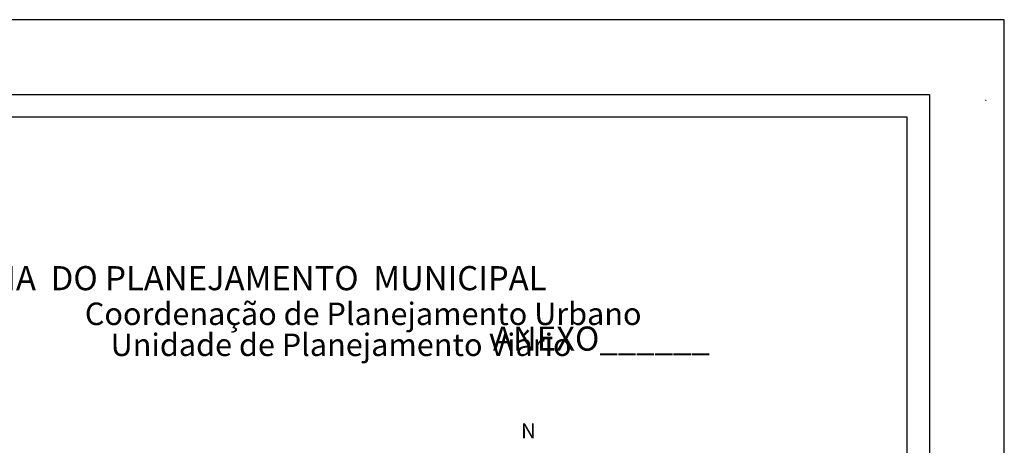
# Model space of a CAD drawing. Units: millimetres. Extents: x 186143 to 186269, y 1676344 to 1676433.
# Drawn here: x 186229 to 186269, y 1676416 to 1676433 of the extents above; entities that cross this region are included whole.
import ezdxf

# ---------------------------------------------------------------- set-up
doc = ezdxf.new("R2010")
doc.units = ezdxf.units.MM
doc.header["$LTSCALE"] = 5
for name, color, linetype in [('NORTE', 7, 'Continuous'), ('T-DIM', 1, 'Continuous'), ('T-TEXTP', 7, 'Continuous'), ('V-TESTADA', 250, 'Continuous')]:
    doc.layers.add(name, color=color, linetype=linetype)
doc.styles.add('CITYBLUEPRINT', font='cibt____.pfb', dxfattribs={"height": 2})
doc.styles.add('ROMANT', font='romant', dxfattribs={"height": 0.2})
doc.styles.add('SANSSERIFBOLDOBLIQUE', font='sasbo___.pfb', dxfattribs={"height": 1.8})

# ---------------------------------------------------------------- blocks, each defined once
blk = doc.blocks.new('NORTEGEO')
at = {"layer": 'NORTE', "color": 7, "style": 'ROMANT'}
blk.add_text('N', height=1.116, dxfattribs=at).set_placement((-0.744, 7.705))

msp = doc.modelspace()

# ---------------------------------------------------------------- linework, layer by layer
for p, q in [((186150.292, 1676430.236), (186265.792, 1676430.236)), ((186265.792, 1676430.236), (186265.792, 1676347.136))]:
    msp.add_line(p, q)
at = {"layer": 'DEFPOINTS'}
for p, q in [((186268.792, 1676433.236), (186142.792, 1676433.236)), ((186268.792, 1676344.136), (186268.792, 1676433.236))]:
    msp.add_line(p, q, dxfattribs=at)
at = {"layer": 'T-DIM'}
for p, q in [((186151.192, 1676429.336), (186264.892, 1676429.336)), ((186264.892, 1676429.336), (186264.892, 1676348.036))]:
    msp.add_line(p, q, dxfattribs=at)
at = {"layer": 'V-TESTADA'}
msp.add_lwpolyline([(186268.06, 1676429.99), (186268.04, 1676429.99)], dxfattribs=at)

# ---------------------------------------------------------------- block references
at = {"layer": 'NORTE', "ltscale": 0.75, "xscale": 0.537011391860986, "yscale": 0.5370113919391315, "zscale": 0.537011391886354}
msp.add_blockref('NORTEGEO', (186249.824, 1676412.312), dxfattribs=at)

# ---------------------------------------------------------------- texts
at = {"layer": 'T-TEXTP', "ltscale": 0.75}
for s, height, style, p in [('SECRETARIA  DO PLANEJAMENTO  MUNICIPAL', 0.96662, 'SANSSERIFBOLDOBLIQUE', (186222.349, 1676422.389)), ('Coordenação de Planejamento Urbano', 0.9, 'CITYBLUEPRINT', (186231.944, 1676420.994)), ('ANEXO______', 0.96662, 'SANSSERIFBOLDOBLIQUE', (186248.299, 1676419.966)), ('Unidade de Planejamento Viário', 0.9, 'CITYBLUEPRINT', (186232.977, 1676419.752))]:
    msp.add_text(s, height=height, dxfattribs=dict(at, style=style)).set_placement(p)

doc.saveas('drawing.dxf')
